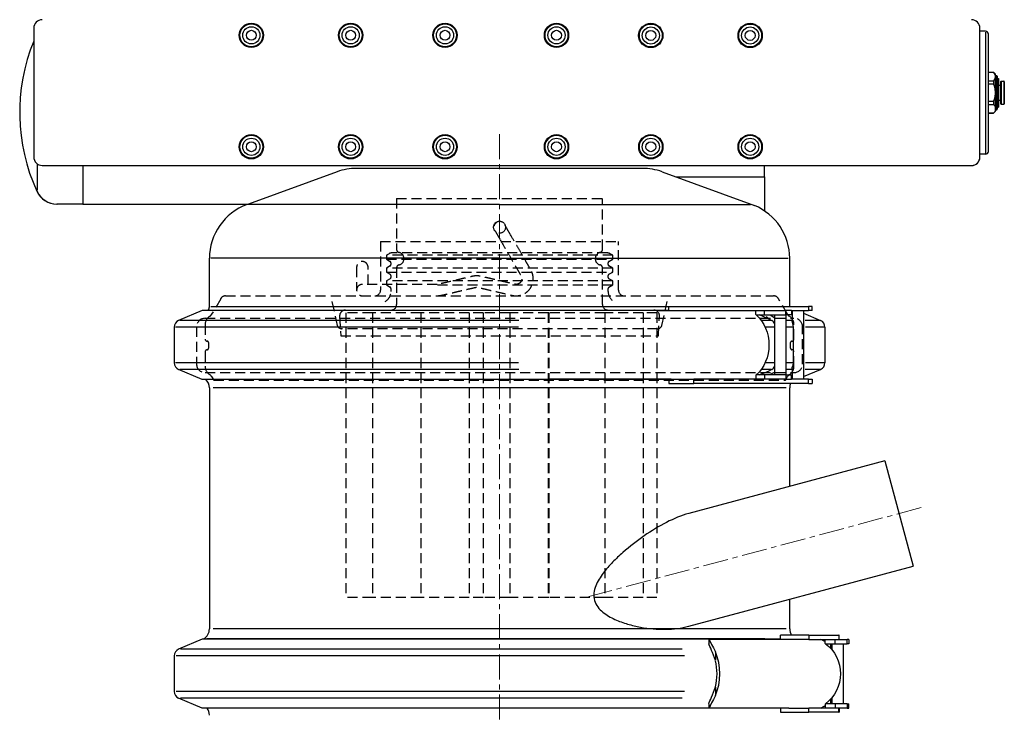
# Model space of a CAD drawing. Extents: x -38861 to -37761, y -4954 to -4007.
# Drawn here: x -38852 to -38507, y -4725 to -4483 of the extents above; entities that cross this region are included whole.
import ezdxf

# ---------------------------------------------------------------- set-up
doc = ezdxf.new("R2010")
doc.units = 0
doc.header["$LTSCALE"] = 7
doc.header["$MEASUREMENT"] = 0
doc.linetypes.add('CENTER', pattern=[2, 1.25, -0.25, 0.25, -0.25])
doc.linetypes.add('DASHED', pattern=[0.75, 0.5, -0.25])
for name, color, linetype, lineweight in [('中心線', 1, 'CENTER', 20), ('実線', 7, 'CONTINUOUS', 25), ('寸法線', 6, 'CONTINUOUS', 20)]:
    doc.layers.add(name, color=color, linetype=linetype, lineweight=lineweight)
doc.layers.add('隠線', color=2, linetype='DASHED')

# ---------------------------------------------------------------- blocks, each defined once
blk = doc.blocks.new('filterplate')
at = {"layer": '隠線'}
for p, q in [((-43338.1, -6226.62), (-43266.1, -6226.62)), ((-43338.1, -6226.62), (-43338.1, -6244.46)), ((-43266.1, -6244.46), (-43266.1, -6226.62)), ((-43343.7, -6241.62), (-43260.5, -6241.62)), ((-43343.7, -6241.62), (-43343.7, -6258.62)), ((-43260.5, -6258.62), (-43260.5, -6241.62)), ((-43340.77, -6245.89), (-43341.7, -6246.42)), ((-43262.5, -6246.42), (-43341.7, -6246.42)), ((-43341.7, -6246.42), (-43341.7, -6247.81)), ((-43341.7, -6247.81), (-43262.5, -6247.81)), ((-43341.7, -6247.81), (-43340.35, -6248.59)), ((-43264.43, -6245.62), (-43339.77, -6245.62)), ((-43335.6, -6247.42), (-43335.6, -6247.82)), ((-43268.6, -6247.82), (-43268.6, -6247.42)), ((-43263.85, -6248.59), (-43262.5, -6247.81)), ((-43262.5, -6246.42), (-43263.43, -6245.89)), ((-43262.5, -6247.81), (-43262.5, -6246.42)), ((-43352.1, -6250.62), (-43352.1, -6258.62)), ((-43348.1, -6256.62), (-43348.1, -6250.62)), ((-43340.35, -6250.15), (-43341.7, -6250.92)), ((-43262.5, -6250.92), (-43341.7, -6250.92)), ((-43341.7, -6250.92), (-43341.7, -6252.31)), ((-43340.1, -6249.03), (-43340.1, -6249.71)), ((-43338.1, -6250.78), (-43338.1, -6263.62)), ((-43266.1, -6263.62), (-43266.1, -6250.78)), ((-43264.1, -6249.71), (-43264.1, -6249.03)), ((-43262.5, -6250.92), (-43263.85, -6250.15)), ((-43262.5, -6252.31), (-43262.5, -6250.92)), ((-43341.7, -6252.31), (-43262.5, -6252.31)), ((-43341.7, -6252.31), (-43340.35, -6253.09)), ((-43340.35, -6254.65), (-43341.7, -6255.42)), ((-43340.1, -6253.53), (-43340.1, -6254.21)), ((-43264.1, -6254.21), (-43264.1, -6253.53)), ((-43263.85, -6253.09), (-43262.5, -6252.31)), ((-43262.5, -6255.42), (-43263.85, -6254.65)), ((-43323.87, -6256.62), (-43350.1, -6256.62)), ((-43262.5, -6255.42), (-43341.7, -6255.42)), ((-43341.7, -6255.42), (-43341.7, -6256.81)), ((-43341.7, -6256.81), (-43340.35, -6257.59)), ((-43340.1, -6258.03), (-43340.1, -6259.12)), ((-43323.77, -6256.81), (-43262.5, -6256.81)), ((-43264.1, -6259.12), (-43264.1, -6258.03)), ((-43263.85, -6257.59), (-43262.5, -6256.81)), ((-43262.5, -6256.81), (-43262.5, -6255.42)), ((-43399.66, -6261.62), (-43402.81, -6267.08)), ((-43397.93, -6260.62), (-43206.27, -6260.62)), ((-43201.38, -6267.08), (-43204.54, -6261.62)), ((-43360.76, -6262.62), (-43358.86, -6270.95)), ((-43245.33, -6270.95), (-43243.44, -6262.62)), ((-43405.1, -6268.48), (-43199.1, -6268.48)), ((-43403.4, -6267.72), (-43403.61, -6267.87)), ((-43358.04, -6267.72), (-43357.68, -6274.62)), ((-43356.04, -6265.62), (-43248.15, -6265.62)), ((-43346.6, -6266.62), (-43355.9, -6266.62)), ((-43355.9, -6266.62), (-43355.9, -6366.12)), ((-43346.6, -6266.62), (-43346.6, -6366.12)), ((-43329.6, -6266.62), (-43346.6, -6266.62)), ((-43329.6, -6266.62), (-43329.6, -6366.12)), ((-43312.75, -6266.62), (-43329.6, -6266.62)), ((-43312.75, -6266.62), (-43312.75, -6366.12)), ((-43307.85, -6266.62), (-43312.75, -6266.62)), ((-43307.85, -6266.62), (-43307.85, -6366.12)), ((-43298.5, -6266.62), (-43307.85, -6266.62)), ((-43298.5, -6266.62), (-43298.5, -6366.12)), ((-43285.1, -6266.62), (-43298.5, -6266.62)), ((-43285.1, -6266.62), (-43285.1, -6366.12)), ((-43284.87, -6266.62), (-43285.1, -6266.62)), ((-43284.87, -6266.62), (-43284.87, -6366.12)), ((-43265.3, -6266.62), (-43284.87, -6266.62)), ((-43251.85, -6266.62), (-43265.3, -6266.62)), ((-43265.3, -6266.62), (-43265.3, -6366.12)), ((-43247.1, -6266.62), (-43251.85, -6266.62)), ((-43251.85, -6266.62), (-43251.85, -6366.12)), ((-43247.1, -6266.62), (-43247.1, -6366.12)), ((-43246.52, -6274.62), (-43246.16, -6267.72)), ((-43200.59, -6267.87), (-43200.8, -6267.72)), ((-43408.1, -6271.48), (-43408.1, -6284.48)), ((-43405.1, -6270.73), (-43405.1, -6275.73)), ((-43246.8, -6272.12), (-43357.4, -6272.12)), ((-43199.1, -6275.73), (-43199.1, -6270.73)), ((-43196.1, -6284.48), (-43196.1, -6271.48)), ((-43357.68, -6274.62), (-43246.52, -6274.62)), ((-43403.9, -6276.98), (-43403.9, -6278.98)), ((-43200.3, -6278.98), (-43200.3, -6276.98)), ((-43405.1, -6280.23), (-43405.1, -6285.23)), ((-43199.1, -6285.23), (-43199.1, -6280.23)), ((-43405.1, -6287.48), (-43199.1, -6287.48)), ((-43403.61, -6288.1), (-43403.4, -6288.24)), ((-43402.81, -6288.88), (-43402.1, -6290.12)), ((-43202.1, -6290.12), (-43201.38, -6288.88)), ((-43200.8, -6288.24), (-43200.59, -6288.1)), ((-43402.1, -6290.12), (-43202.1, -6290.12)), ((-43346.6, -6366.12), (-43355.9, -6366.12)), ((-43329.6, -6366.12), (-43346.6, -6366.12)), ((-43312.75, -6366.12), (-43329.6, -6366.12)), ((-43307.85, -6366.12), (-43312.75, -6366.12)), ((-43298.5, -6366.12), (-43307.85, -6366.12)), ((-43285.1, -6366.12), (-43298.5, -6366.12)), ((-43284.87, -6366.12), (-43285.1, -6366.12)), ((-43265.3, -6366.12), (-43284.87, -6366.12)), ((-43251.85, -6366.12), (-43265.3, -6366.12)), ((-43247.1, -6366.12), (-43251.85, -6366.12))]:
    blk.add_line(p, q, dxfattribs=at)
blk.add_circle((-43302.1, -6236.62), 2.1, dxfattribs=at)
for centre, radius, start, end in [((-43337.1, -6244.46), 1, 180, 260.4059), ((-43267.1, -6244.46), 1, 279.5941, 0), ((-43339.77, -6247.62), 2, 90, 120), ((-43337.6, -6247.42), 2, 0, 80.4059), ((-43337.6, -6247.82), 2, 279.5941, 0), ((-43266.6, -6247.42), 2, 99.5941, 180), ((-43266.6, -6247.82), 2, 180, 260.4059), ((-43264.43, -6247.62), 2, 60, 90), ((-43350.1, -6250.62), 2, 0, 180.0281), ((-43340.6, -6249.03), 0.5, 0, 60), ((-43340.6, -6249.71), 0.5, 300, 0), ((-43337.1, -6250.78), 1, 99.5941, 180), ((-43267.1, -6250.78), 1, 0, 80.4059), ((-43263.6, -6249.03), 0.5, 120, 180), ((-43263.6, -6249.71), 0.5, 180, 240), ((-43340.6, -6253.53), 0.5, 0, 60), ((-43340.6, -6254.21), 0.5, 300, 0), ((-43263.6, -6253.53), 0.5, 120, 180), ((-43263.6, -6254.21), 0.5, 180, 240), ((-43350.1, -6258.62), 2, 90.019, 270.0293), ((-43340.6, -6258.03), 0.5, 0, 60), ((-43263.6, -6258.03), 0.5, 120, 180), ((-43397.93, -6262.62), 2, 90, 150), ((-43345.7, -6258.62), 2, 270, 0), ((-43344.1, -6259.12), 4, 298.955, 0), ((-43260.1, -6259.12), 4, 180, 241.045), ((-43258.5, -6258.62), 2, 180, 270), ((-43206.27, -6262.62), 2, 30, 90), ((-43340.1, -6263.62), 2, 270, 0), ((-43264.1, -6263.62), 2, 180, 270), ((-43405.1, -6271.48), 3, 90, 180), ((-43401.6, -6270.73), 3.5, 125, 180), ((-43404.55, -6266.08), 2, 305, 330), ((-43356.04, -6267.62), 2, 90, 183), ((-43248.15, -6267.62), 2, 357, 90), ((-43199.65, -6266.08), 2, 210, 235), ((-43202.6, -6270.73), 3.5, 0, 55), ((-43199.1, -6271.48), 3, 0, 90), ((-43357.4, -6270.62), 1.5, 192.8043, 270), ((-43246.8, -6270.62), 1.5, 270, 347.1957), ((-43404.35, -6275.73), 0.75, 180, 267.7076), ((-43404.4, -6276.98), 0.5, 0, 87.7076), ((-43404.4, -6278.98), 0.5, 272.2924, 0), ((-43199.8, -6276.98), 0.5, 92.2924, 180), ((-43199.8, -6278.98), 0.5, 180, 267.7076), ((-43199.85, -6275.73), 0.75, 272.2924, 0), ((-43404.35, -6280.23), 0.75, 92.2924, 180), ((-43199.85, -6280.23), 0.75, 0, 87.7076), ((-43405.1, -6284.48), 3, 180, 270), ((-43401.6, -6285.23), 3.5, 180, 235), ((-43202.6, -6285.23), 3.5, 305, 0), ((-43199.1, -6284.48), 3, 270, 0), ((-43404.55, -6289.88), 2, 30, 55), ((-43199.65, -6289.88), 2, 125, 150)]:
    blk.add_arc(centre, radius, start, end, dxfattribs=at)
for points, knots in [([(-43298.37, -6239.08), (-43298.54, -6238.78), (-43298.84, -6238.27), (-43299.28, -6237.5), (-43299.66, -6236.85), (-43300.05, -6236.17), (-43300.41, -6235.55), (-43300.47, -6235.45), (-43300.57, -6235.33), (-43300.7, -6235.18), (-43300.88, -6235.03), (-43301.12, -6234.87), (-43301.43, -6234.72), (-43301.86, -6234.61), (-43302.39, -6234.62), (-43302.96, -6234.78), (-43303.48, -6235.13), (-43303.87, -6235.62), (-43304.05, -6236.11), (-43304.1, -6236.46), (-43304.1, -6236.67), (-43304.09, -6236.8), (-43304.08, -6236.91), (-43304.05, -6237.07), (-43303.97, -6237.34), (-43303.88, -6237.52), (-43303.87, -6237.54), (-43303.88, -6237.54), (-43303.84, -6237.6), (-43303.66, -6237.91), (-43303.36, -6238.44), (-43302.93, -6239.17), (-43302.4, -6240.1), (-43302.04, -6240.72), (-43301.83, -6241.08)], [0, 0, 0, 0, 0.03523, 0.068945, 0.101189, 0.132001, 0.189211, 0.252258, 0.304461, 0.347137, 0.38065, 0.401447, 0.41967, 0.437748, 0.457089, 0.47833, 0.501387, 0.524748, 0.545022, 0.558337, 0.563062, 0.567638, 0.572601, 0.578217, 0.592077, 0.632996, 0.693348, 0.762359, 0.79908, 0.837029, 0.876099, 0.916285, 0.957586, 1, 1, 1, 1]), ([(-43323.87, -6260.62), (-43323.16, -6260.53), (-43322.12, -6260.4), (-43320.56, -6260), (-43319.25, -6259.7), (-43318.03, -6259.42), (-43316.88, -6259.15), (-43315.82, -6258.9), (-43314.85, -6258.67), (-43313.71, -6258.41), (-43312.45, -6258.11), (-43311.29, -6257.86), (-43310.54, -6257.66), (-43309.94, -6257.59), (-43309.1, -6257.81), (-43307.93, -6258.07), (-43306, -6258.53), (-43303.57, -6259.09), (-43300.73, -6259.76), (-43298.71, -6260.22), (-43297.34, -6260.55), (-43296.27, -6260.66), (-43294.92, -6260.52), (-43293.49, -6259.97), (-43292.3, -6259.15), (-43291.39, -6258.12), (-43290.74, -6256.94), (-43290.36, -6255.63), (-43290.28, -6254.19), (-43290.56, -6252.71), (-43291.25, -6251.39), (-43292.04, -6250.05), (-43293.07, -6248.26), (-43294.47, -6245.84), (-43296.34, -6242.6), (-43297.57, -6240.46), (-43298.37, -6239.08)], [0, 0, 0, 0, 0.035631, 0.061518, 0.08586, 0.108658, 0.129913, 0.149623, 0.16779, 0.184413, 0.213026, 0.237988, 0.248858, 0.255204, 0.27083, 0.29538, 0.320237, 0.378782, 0.430846, 0.478748, 0.491594, 0.50737, 0.536829, 0.564106, 0.59004, 0.614645, 0.638094, 0.662479, 0.68841, 0.715885, 0.742955, 0.768453, 0.800887, 0.854925, 0.921296, 1, 1, 1, 1]), ([(-43301.83, -6241.08), (-43300.94, -6242.63), (-43299.58, -6244.98), (-43297.76, -6248.13), (-43296.53, -6250.26), (-43295.83, -6251.48), (-43295.29, -6252.4), (-43294.91, -6253.08), (-43294.5, -6253.72), (-43294.28, -6254.43), (-43294.36, -6255.2), (-43294.72, -6255.89), (-43295.31, -6256.4), (-43296.06, -6256.67), (-43297.09, -6256.53), (-43298.29, -6256.2), (-43299.73, -6255.88), (-43301.15, -6255.55), (-43302.54, -6255.22), (-43303.85, -6254.92), (-43305.11, -6254.62), (-43306.3, -6254.34), (-43307.44, -6254.08), (-43308.68, -6253.78), (-43310.28, -6253.5), (-43312.2, -6253.95), (-43314.4, -6254.46), (-43317.24, -6255.12), (-43319.77, -6255.72), (-43321.86, -6256.2), (-43322.94, -6256.48), (-43323.57, -6256.57), (-43323.87, -6256.62)], [0, 0, 0, 0, 0.103641, 0.188665, 0.228145, 0.261914, 0.278931, 0.296371, 0.311616, 0.327235, 0.343403, 0.359615, 0.375802, 0.39209, 0.409292, 0.441265, 0.471716, 0.504013, 0.534401, 0.563095, 0.590523, 0.616695, 0.641612, 0.665274, 0.698746, 0.744344, 0.789572, 0.844157, 0.930535, 0.955852, 0.982287, 1, 1, 1, 1])]:
    blk.add_open_spline(points, degree=3, knots=knots, dxfattribs=at)

msp = doc.modelspace()

# ---------------------------------------------------------------- linework, layer by layer
at = {"layer": '中心線'}
for p, q in [((-38683.83, -4522.91), (-38683.83, -4907.07)), ((-38536.39, -4653.59), (-38652.58, -4684.73))]:
    msp.add_line(p, q, dxfattribs=at)
at = {"layer": '実線'}
for p, q in [((-38846.78, -4485.91), (-38846.78, -4530.91)), ((-38515.78, -4530.91), (-38515.78, -4485.91)), ((-38513.83, -4486.96), (-38515.78, -4486.96)), ((-38513.83, -4487.22), (-38513.83, -4529.69)), ((-38512.83, -4528.96), (-38512.83, -4487.96)), ((-38512.83, -4501.26), (-38511, -4501.26)), ((-38512.83, -4501.29), (-38511, -4501.29)), ((-38511, -4501.26), (-38511, -4501.29)), ((-38510.31, -4501.96), (-38511, -4501.26)), ((-38511, -4504.37), (-38512.83, -4504.37)), ((-38511, -4504.37), (-38511, -4505.37)), ((-38510.31, -4502.83), (-38510.31, -4501.96)), ((-38510.31, -4502.46), (-38510.03, -4502.46)), ((-38510.31, -4508.46), (-38510.31, -4502.83)), ((-38510.03, -4502.53), (-38510.03, -4514.38)), ((-38509.78, -4502.71), (-38509.78, -4514.21)), ((-38509.78, -4503.46), (-38509.28, -4503.46)), ((-38509.28, -4503.46), (-38509.28, -4513.46)), ((-38508.56, -4504.61), (-38508.35, -4504.41)), ((-38508.56, -4504.61), (-38508.56, -4512.31)), ((-38508.35, -4504.41), (-38508.35, -4512.51)), ((-38508.35, -4504.41), (-38507.46, -4504.41)), ((-38507.46, -4504.46), (-38507.46, -4512.46)), ((-38507.26, -4504.61), (-38507.26, -4512.31)), ((-38512.83, -4505.37), (-38511, -4505.37)), ((-38510.31, -4514.09), (-38510.31, -4508.46)), ((-38509.28, -4505.86), (-38508.56, -4505.86)), ((-38511, -4511.54), (-38512.83, -4511.54)), ((-38511, -4511.54), (-38511, -4512.55)), ((-38509.28, -4511.06), (-38508.56, -4511.06)), ((-38512.83, -4512.55), (-38511, -4512.55)), ((-38510.31, -4514.96), (-38511, -4515.65)), ((-38510.31, -4514.96), (-38510.31, -4514.09)), ((-38510.31, -4514.46), (-38510.03, -4514.46)), ((-38509.78, -4513.46), (-38509.28, -4513.46)), ((-38508.56, -4512.31), (-38508.35, -4512.51)), ((-38508.35, -4512.51), (-38507.46, -4512.51)), ((-38511, -4515.63), (-38512.83, -4515.63)), ((-38512.83, -4515.65), (-38511, -4515.65)), ((-38511, -4515.63), (-38511, -4515.65)), ((-38513.83, -4529.96), (-38515.78, -4529.96)), ((-38515.78, -4530.96), (-38515.78, -4530.91)), ((-38845.62, -4533.28), (-38845.62, -4542.59)), ((-38843.78, -4533.91), (-38518.78, -4533.91)), ((-38829.63, -4533.91), (-38829.63, -4547.41)), ((-38829.63, -4533.91), (-38829.63, -4547.41)), ((-38740.67, -4536.11), (-38771.7, -4547.41)), ((-38633.83, -4534.91), (-38733.83, -4534.91)), ((-38626.99, -4536.11), (-38594.64, -4547.91)), ((-38591.63, -4533.96), (-38518.78, -4533.96)), ((-38591.16, -4537.86), (-38591.16, -4533.91)), ((-38622.21, -4537.86), (-38591.16, -4537.86)), ((-38591.16, -4537.86), (-38591.16, -4549.78)), ((-38845.69, -4542.79), (-38845.69, -4542.92)), ((-38838.7, -4547.41), (-38838.7, -4547.41)), ((-38838.63, -4547.41), (-38838.7, -4547.41)), ((-38829.63, -4547.41), (-38838.63, -4547.41)), ((-38829.63, -4547.41), (-38771.7, -4547.41)), ((-38771.7, -4547.41), (-38772.17, -4547.58)), ((-38683.83, -4547.58), (-38771.66, -4547.58)), ((-38683.83, -4547.58), (-38595.99, -4547.58)), ((-38785.33, -4583.38), (-38785.33, -4566.37)), ((-38683.83, -4566.37), (-38784.79, -4566.37)), ((-38683.83, -4566.37), (-38582.86, -4566.37)), ((-38582.33, -4583.19), (-38582.33, -4566.37)), ((-38624.63, -4583.38), (-38784.8, -4583.38)), ((-38624.63, -4583.19), (-38575.76, -4583.19)), ((-38624.63, -4584.69), (-38624.63, -4583.19)), ((-38574.48, -4583.19), (-38575.76, -4583.19)), ((-38575.76, -4583.26), (-38575.76, -4584.61)), ((-38574.48, -4584.69), (-38574.48, -4583.19)), ((-38787.91, -4584.65), (-38796.13, -4588.14)), ((-38624.63, -4584.65), (-38787.91, -4584.65)), ((-38628.1, -4584.69), (-38594.14, -4584.69)), ((-38594.14, -4586.08), (-38594.14, -4584.69)), ((-38594.14, -4584.69), (-38591.17, -4584.69)), ((-38594.01, -4586.19), (-38591.17, -4586.19)), ((-38591.17, -4586.19), (-38591.17, -4584.69)), ((-38591.17, -4584.69), (-38583.72, -4584.69)), ((-38591.17, -4586.19), (-38583.72, -4586.19)), ((-38589.52, -4587.67), (-38588.58, -4588.14)), ((-38587.52, -4607.19), (-38587.52, -4586.19)), ((-38581.68, -4584.69), (-38583.72, -4584.69)), ((-38583.72, -4586.11), (-38583.72, -4584.76)), ((-38581.68, -4586.19), (-38583.72, -4586.19)), ((-38583.52, -4607.19), (-38583.52, -4586.19)), ((-38581.68, -4584.69), (-38575.76, -4584.69)), ((-38581.68, -4584.69), (-38581.68, -4586.19)), ((-38581.48, -4584.69), (-38581.48, -4588.51)), ((-38577.48, -4584.69), (-38577.48, -4608.69)), ((-38577.48, -4585.61), (-38571.52, -4588.14)), ((-38574.48, -4584.69), (-38575.76, -4584.69)), ((-38797.66, -4590.44), (-38797.66, -4602.94)), ((-38677.25, -4590.44), (-38797.24, -4590.44)), ((-38677.14, -4588.14), (-38795.72, -4588.14)), ((-38588.76, -4588.14), (-38592.08, -4588.14)), ((-38587.69, -4590.44), (-38590.75, -4590.44)), ((-38587.52, -4588.83), (-38587.99, -4588.59)), ((-38581.57, -4588.14), (-38583.42, -4588.14)), ((-38581.17, -4590.44), (-38583.39, -4590.44)), ((-38581.05, -4602.94), (-38581.05, -4590.44)), ((-38571.53, -4588.14), (-38576.9, -4588.14)), ((-38570.02, -4590.44), (-38576.75, -4590.44)), ((-38570, -4590.44), (-38570, -4602.94)), ((-38677.25, -4602.94), (-38797.24, -4602.94)), ((-38587.69, -4602.94), (-38590.75, -4602.94)), ((-38587.99, -4604.79), (-38587.52, -4604.55)), ((-38581.17, -4602.94), (-38583.39, -4602.94)), ((-38581.48, -4604.87), (-38581.48, -4608.69)), ((-38570.02, -4602.94), (-38576.75, -4602.94)), ((-38787.91, -4608.73), (-38796.13, -4605.24)), ((-38677.14, -4605.24), (-38795.72, -4605.24)), ((-38594.14, -4607.3), (-38594.14, -4608.69)), ((-38591.17, -4607.19), (-38594.01, -4607.19)), ((-38590.54, -4607.09), (-38592.59, -4607.09)), ((-38588.76, -4605.24), (-38592.08, -4605.24)), ((-38583.72, -4607.19), (-38591.17, -4607.19)), ((-38591.17, -4607.19), (-38591.17, -4608.69)), ((-38589.96, -4606.03), (-38589.54, -4605.72)), ((-38588.58, -4605.24), (-38589.52, -4605.71)), ((-38583.72, -4607.19), (-38581.68, -4607.19)), ((-38583.72, -4607.26), (-38583.72, -4608.61)), ((-38581.57, -4605.24), (-38583.42, -4605.24)), ((-38581.68, -4608.69), (-38581.68, -4607.19)), ((-38577.48, -4607.77), (-38571.52, -4605.24)), ((-38571.53, -4605.24), (-38576.9, -4605.24)), ((-38624.63, -4608.73), (-38787.91, -4608.73)), ((-38785.33, -4611.65), (-38785.33, -4696.03)), ((-38583.58, -4611.65), (-38784.06, -4611.65)), ((-38623.84, -4608.69), (-38666.72, -4608.69)), ((-38624.63, -4608.69), (-38624.63, -4610.19)), ((-38624.63, -4610.19), (-38615.91, -4610.19)), ((-38623.84, -4608.69), (-38615.91, -4608.69)), ((-38594.14, -4608.69), (-38615.91, -4608.69)), ((-38615.91, -4610.11), (-38615.91, -4608.76)), ((-38575.76, -4610.19), (-38615.91, -4610.19)), ((-38591.17, -4608.69), (-38594.14, -4608.69)), ((-38583.72, -4608.69), (-38591.17, -4608.69)), ((-38583.72, -4608.69), (-38581.68, -4608.69)), ((-38582.33, -4646.18), (-38582.33, -4611.65)), ((-38575.76, -4608.69), (-38581.68, -4608.69)), ((-38575.76, -4608.69), (-38574.48, -4608.69)), ((-38575.76, -4610.11), (-38575.76, -4608.76)), ((-38575.76, -4610.19), (-38574.48, -4610.19)), ((-38574.48, -4608.69), (-38574.48, -4610.19)), ((-38549.05, -4637.26), (-38617.64, -4655.64)), ((-38549.05, -4637.26), (-38539.19, -4674.07)), ((-38617.66, -4695.09), (-38539.19, -4674.07)), ((-38582.33, -4696.02), (-38582.33, -4685.63)), ((-38583.58, -4696.02), (-38784.06, -4696.02)), ((-38787.91, -4699.65), (-38796.13, -4703.14)), ((-38585.52, -4699.65), (-38787.91, -4699.65)), ((-38787.26, -4699.44), (-38787.61, -4699.65)), ((-38591.02, -4699.44), (-38786.22, -4699.44)), ((-38610.66, -4699.69), (-38610.56, -4699.69)), ((-38610.66, -4699.69), (-38610.66, -4701.19)), ((-38610.61, -4701.19), (-38610.66, -4701.19)), ((-38582.67, -4699.69), (-38610.56, -4699.69)), ((-38575.59, -4698.19), (-38585.52, -4698.19)), ((-38585.52, -4699.69), (-38585.52, -4698.19)), ((-38575.59, -4699.69), (-38582.67, -4699.69)), ((-38575.59, -4698.19), (-38565.12, -4698.19)), ((-38575.59, -4698.26), (-38575.59, -4699.61)), ((-38575.59, -4699.69), (-38569.91, -4699.69)), ((-38569.91, -4701.08), (-38569.91, -4699.69)), ((-38569.91, -4699.69), (-38566.41, -4699.69)), ((-38569.77, -4701.19), (-38566.41, -4701.19)), ((-38568.04, -4701.19), (-38568.04, -4702.76)), ((-38567.51, -4703.37), (-38567.51, -4701.19)), ((-38566.41, -4701.19), (-38566.41, -4699.69)), ((-38566.41, -4699.69), (-38562.19, -4699.69)), ((-38566.41, -4701.19), (-38562.19, -4701.19)), ((-38565.04, -4698.19), (-38565.12, -4698.19)), ((-38565.12, -4698.26), (-38565.12, -4699.61)), ((-38565.04, -4699.69), (-38565.04, -4698.19)), ((-38563.51, -4722.19), (-38563.51, -4701.19)), ((-38561.67, -4699.69), (-38562.19, -4699.69)), ((-38562.19, -4701.11), (-38562.19, -4699.76)), ((-38561.67, -4701.19), (-38562.19, -4701.19)), ((-38561.67, -4699.69), (-38561.67, -4701.19)), ((-38619.95, -4703.14), (-38795.4, -4703.14)), ((-38608.33, -4704.21), (-38608.33, -4706.97)), ((-38797.66, -4705.44), (-38797.66, -4717.94)), ((-38619.14, -4705.44), (-38796.91, -4705.44)), ((-38619.14, -4717.94), (-38796.91, -4717.94)), ((-38608.33, -4716.41), (-38608.33, -4719.17)), ((-38787.91, -4723.73), (-38796.13, -4720.24)), ((-38619.95, -4720.24), (-38795.4, -4720.24)), ((-38610.66, -4722.19), (-38610.61, -4722.19)), ((-38610.66, -4722.19), (-38610.66, -4723.69)), ((-38566.41, -4722.19), (-38569.77, -4722.19)), ((-38568.04, -4720.62), (-38568.04, -4722.19)), ((-38567.51, -4722.19), (-38567.51, -4720.01)), ((-38562.19, -4722.19), (-38566.41, -4722.19)), ((-38566.41, -4722.19), (-38566.41, -4723.69)), ((-38562.19, -4722.19), (-38561.67, -4722.19)), ((-38562.19, -4722.26), (-38562.19, -4723.61)), ((-38561.67, -4723.69), (-38561.67, -4722.19)), ((-38585.52, -4723.73), (-38787.91, -4723.73)), ((-38610.56, -4723.69), (-38610.66, -4723.69)), ((-38582.67, -4723.69), (-38610.56, -4723.69)), ((-38585.52, -4723.69), (-38585.52, -4725.19)), ((-38585.52, -4725.19), (-38575.59, -4725.19)), ((-38582.67, -4723.69), (-38575.59, -4723.69)), ((-38569.91, -4723.69), (-38575.59, -4723.69)), ((-38575.59, -4725.11), (-38575.59, -4723.76)), ((-38565.12, -4725.19), (-38575.59, -4725.19)), ((-38569.91, -4722.3), (-38569.91, -4723.69)), ((-38566.41, -4723.69), (-38569.91, -4723.69)), ((-38562.19, -4723.69), (-38566.41, -4723.69)), ((-38565.12, -4725.11), (-38565.12, -4723.76)), ((-38565.12, -4725.19), (-38565.04, -4725.19)), ((-38565.04, -4723.69), (-38565.04, -4725.19)), ((-38562.19, -4723.69), (-38561.67, -4723.69))]:
    msp.add_line(p, q, dxfattribs=at)
at = {"layer": '実線', "flags": 128}
for points in [[(-38510.31, -4502.83), (-38510.47, -4502.09), (-38510.69, -4501.7), (-38511, -4501.29)], [(-38511, -4504.37), (-38510.69, -4503.96), (-38510.47, -4503.57), (-38510.31, -4502.83)], [(-38510.31, -4508.46), (-38510.47, -4506.98), (-38510.69, -4506.2), (-38511, -4505.37)], [(-38511, -4511.54), (-38510.69, -4510.72), (-38510.47, -4509.94), (-38510.31, -4508.46)], [(-38511, -4512.55), (-38510.69, -4512.96), (-38510.47, -4513.35), (-38510.31, -4514.09)], [(-38510.31, -4514.09), (-38510.47, -4514.83), (-38510.69, -4515.22), (-38511, -4515.63)], [(-38594.01, -4586.19), (-38593.04, -4587.17), (-38592.18, -4588.26), (-38591.4, -4589.5), (-38590.75, -4590.84), (-38590.26, -4592.19), (-38589.89, -4593.66), (-38589.66, -4595.2), (-38589.59, -4596.69), (-38589.66, -4598.18), (-38589.89, -4599.72), (-38590.26, -4601.18), (-38590.75, -4602.53), (-38591.4, -4603.87), (-38592.18, -4605.12), (-38593.04, -4606.21), (-38594.01, -4607.19)], [(-38589.52, -4587.67), (-38590.32, -4587.28), (-38591.17, -4586.91), (-38592.07, -4586.54), (-38592.99, -4586.19)], [(-38589.54, -4587.66), (-38590.14, -4587.21), (-38590.53, -4586.81)], [(-38589.15, -4586.19), (-38588.42, -4586.67), (-38587.52, -4587.18)], [(-38581.05, -4590.44), (-38581.1, -4589.82), (-38581.24, -4589.25), (-38581.4, -4588.8), (-38581.48, -4588.51)], [(-38581.48, -4604.87), (-38581.41, -4604.59), (-38581.25, -4604.17), (-38581.11, -4603.6), (-38581.05, -4602.94)], [(-38592.99, -4607.19), (-38592.07, -4606.84), (-38591.18, -4606.47), (-38590.32, -4606.09), (-38589.52, -4605.71)], [(-38587.52, -4606.2), (-38588.42, -4606.71), (-38589.15, -4607.19)], [(-38608.33, -4707.12), (-38608.63, -4706.12), (-38608.96, -4705.18), (-38609.3, -4704.31), (-38609.64, -4703.52), (-38609.96, -4702.8), (-38610.24, -4702.17), (-38610.46, -4701.63), (-38610.61, -4701.19)], [(-38610.56, -4699.69), (-38610.2, -4700.45), (-38609.66, -4701.45), (-38609.01, -4702.66), (-38608.33, -4704.06)], [(-38569.77, -4701.19), (-38568.62, -4702.17), (-38567.61, -4703.26), (-38566.69, -4704.5), (-38565.92, -4705.84), (-38565.34, -4707.19), (-38564.9, -4708.66), (-38564.64, -4710.2), (-38564.55, -4711.69), (-38564.64, -4713.18), (-38564.9, -4714.72), (-38565.34, -4716.18), (-38565.92, -4717.53), (-38566.69, -4718.87), (-38567.61, -4720.12), (-38568.62, -4721.21), (-38569.77, -4722.19)], [(-38610.61, -4722.19), (-38610.46, -4721.74), (-38610.24, -4721.2), (-38609.96, -4720.58), (-38609.64, -4719.87), (-38609.3, -4719.07), (-38608.96, -4718.2), (-38608.63, -4717.26), (-38608.33, -4716.25)], [(-38608.33, -4719.32), (-38609.01, -4720.73), (-38609.66, -4721.93), (-38610.2, -4722.92), (-38610.56, -4723.69)]]:
    msp.add_lwpolyline(points, dxfattribs=at)
at = {"layer": '実線'}
for centre, radius in [((-38770.66, -4488.36), 4.25), ((-38770.66, -4488.36), 4), ((-38735.91, -4488.36), 4.25), ((-38735.91, -4488.36), 4), ((-38702.91, -4488.36), 4.25), ((-38702.91, -4488.36), 4), ((-38663.91, -4488.36), 4.25), ((-38663.91, -4488.36), 4), ((-38630.92, -4488.43), 4.25), ((-38630.92, -4488.43), 4), ((-38596.16, -4488.43), 4.25), ((-38596.16, -4488.43), 4), ((-38770.66, -4488.36), 3), ((-38770.66, -4488.36), 1.73), ((-38735.91, -4488.36), 3), ((-38735.91, -4488.36), 1.73), ((-38702.91, -4488.36), 3), ((-38702.91, -4488.36), 1.73), ((-38663.91, -4488.36), 3), ((-38663.91, -4488.36), 1.73), ((-38630.92, -4488.43), 3), ((-38630.92, -4488.43), 1.73), ((-38596.16, -4488.43), 3), ((-38596.16, -4488.43), 1.73), ((-38770.66, -4527.36), 4.25), ((-38770.66, -4527.36), 4), ((-38770.66, -4527.36), 3), ((-38770.66, -4527.36), 1.73), ((-38735.91, -4527.36), 4.25), ((-38735.91, -4527.36), 4), ((-38735.91, -4527.36), 3), ((-38735.91, -4527.36), 1.73), ((-38702.91, -4527.36), 4.25), ((-38702.91, -4527.36), 4), ((-38702.91, -4527.36), 3), ((-38702.91, -4527.36), 1.73), ((-38663.91, -4527.36), 4.25), ((-38663.91, -4527.36), 4), ((-38663.91, -4527.36), 3), ((-38663.91, -4527.36), 1.73), ((-38630.91, -4527.36), 4.25), ((-38630.91, -4527.36), 4), ((-38630.91, -4527.36), 3), ((-38630.91, -4527.36), 1.73), ((-38596.16, -4527.36), 4.25), ((-38596.16, -4527.36), 4), ((-38596.16, -4527.36), 3), ((-38596.16, -4527.36), 1.73)]:
    msp.add_circle(centre, radius, dxfattribs=at)
for centre, radius, start, end in [((-38843.78, -4485.91), 3, 90, 180), ((-38518.78, -4485.91), 3, 0, 90), ((-38513.83, -4487.96), 1, 0, 90), ((-38785.7, -4515.41), 66, 157.737, 204.6389), ((-38510.03, -4502.71), 0.25, 0, 90), ((-38507.46, -4504.61), 0.202, 0, 90), ((-38510.03, -4514.21), 0.25, 270, 0), ((-38507.46, -4512.31), 0.202, 270, 0), ((-38513.83, -4528.96), 1, 270, 0), ((-38843.78, -4530.91), 3, 180, 270), ((-38518.78, -4530.91), 3, 270, 0), ((-38518.78, -4530.96), 3, 270, 0), ((-38733.83, -4554.91), 20, 90, 110), ((-38633.83, -4554.91), 20, 70, 90), ((-38838.7, -4539.72), 7.69, 204.6389, 270), ((-38838.63, -4539.72), 7.69, 204.6389, 270), ((-38765.33, -4566.37), 20, 110, 180), ((-38602.33, -4566.37), 20, 0, 67.4064), ((-38787.33, -4583.38), 2, 320.5163, 0), ((-38795.16, -4590.44), 2.5, 113, 180), ((-38572.5, -4590.44), 2.5, 0, 67), ((-38795.16, -4602.94), 2.5, 180, 247), ((-38572.5, -4602.94), 2.5, 293, 0), ((-38789.32, -4611.65), 3.99, 0, 47.0183), ((-38578.34, -4611.65), 3.99, 158.5403, 180), ((-38578.34, -4696.02), 3.99, 180, 212.9294), ((-38795.16, -4705.44), 2.5, 113, 180), ((-38795.16, -4717.94), 2.5, 180, 247), ((-38789.32, -4726.15), 3.99, 0, 37.393)]:
    msp.add_arc(centre, radius, start, end, dxfattribs=at)
for centre, major_axis, ratio, start_param, end_param in [((-38600.89, -4596.69), (0.03, 13.23), 0.853695, 5.631099, 5.644989), ((-38589.41, -4590.44), (0, -2.5), 0.848048, 2.039638, 2.740167), ((-38589.41, -4602.94), (0, -2.5), 0.848048, 0.401426, 1.101955), ((-38600.89, -4596.68), (-0.03, 13.24), 0.853661, 3.779355, 3.793243), ((-38789.32, -4696.02), (0, -3.99), 1, 0.541052, 1.570796), ((-38577.06, -4711.69), (0, 13.23), 1, 5.712862, 5.84864), ((-38577.87, -4711.69), (13.31, 0.63), 0.993355, 0.869212, 0.883103), ((-38615.27, -4711.69), (0, 13.23), 0.642119, 4.097325, 5.327453), ((-38615.27, -4711.69), (0, -11.73), 0.642119, 1.171108, 1.970484), ((-38577.88, -4711.68), (13.3, -0.77), 0.993379, 5.410604, 5.424493), ((-38577.06, -4711.69), (0, 13.23), 1, 3.576138, 3.711916)]:
    msp.add_ellipse(centre, major_axis=major_axis, ratio=ratio, start_param=start_param, end_param=end_param, dxfattribs=at)
msp.add_open_spline([(-38617.64, -4655.64), (-38620.23, -4656.34), (-38622.82, -4657.42), (-38628.02, -4660.09), (-38630.65, -4661.69), (-38635.78, -4665.23), (-38638.29, -4667.17), (-38641.93, -4670.39), (-38643.13, -4671.51), (-38645.44, -4673.89), (-38646.56, -4675.16), (-38648.6, -4677.88), (-38649.53, -4679.34), (-38650.49, -4681.75), (-38650.73, -4682.6), (-38650.92, -4684.33), (-38650.86, -4685.22), (-38650.39, -4686.88), (-38649.98, -4687.66), (-38648.95, -4689.04), (-38648.35, -4689.63), (-38646.41, -4691.21), (-38644.96, -4692.02), (-38642.03, -4693.35), (-38640.52, -4693.89), (-38637.51, -4694.77), (-38636.02, -4695.12), (-38631.57, -4695.94), (-38628.63, -4696.19), (-38622.95, -4696.11), (-38620.25, -4695.78), (-38617.68, -4695.1), (-38617.67, -4695.1), (-38617.65, -4695.09)], degree=3, knots=[0, 0, 0, 0, 0.0625, 0.0625, 0.125, 0.125, 0.1875, 0.1875, 0.21875, 0.21875, 0.25, 0.25, 0.28125, 0.28125, 0.296875, 0.296875, 0.3125, 0.3125, 0.328125, 0.328125, 0.34375, 0.34375, 0.375, 0.375, 0.40625, 0.40625, 0.4375, 0.4375, 0.5, 0.5, 0.5625, 0.5625, 0.562867, 0.562867, 0.562867, 0.562867], dxfattribs=at)

# ---------------------------------------------------------------- block references
at = {"layer": '寸法線'}
msp.add_blockref('filterplate', (4618.27, 1681.12), dxfattribs=at)

doc.saveas('drawing.dxf')
